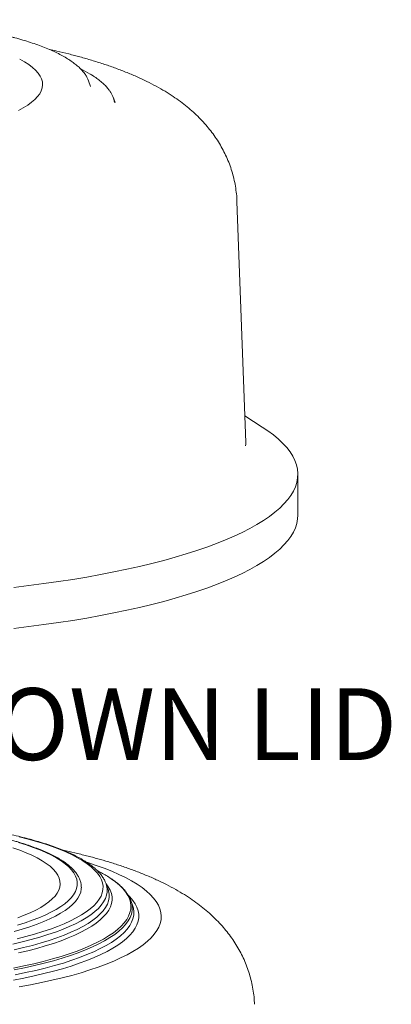
# Model space of a CAD drawing. Units: inches. Extents: x 0.1 to 8.5, y 0.3 to 10.8.
# Drawn here: x 7.6 to 8.1, y 2 to 3.3 of the extents above; entities that cross this region are included whole.
import ezdxf

# ---------------------------------------------------------------- set-up
doc = ezdxf.new("R2010")
doc.units = ezdxf.units.IN
doc.header["$MEASUREMENT"] = 0
doc.layers.add('FORMAT', color=7, linetype='Continuous')
doc.styles.add('SLDTEXTSTYLE0', font='TXT', dxfattribs={"width": 0.605})

# ---------------------------------------------------------------- blocks, each defined once
blk = doc.blocks.new('SW_SYMBOL_MOD_BOX')
at = {"color": 0, "linetype": 'Continuous', "lineweight": 0}
for p, q in [((7.87, 7.87), (7.87, 31.5)), ((7.87, 31.5), (31.5, 31.5)), ((31.5, 31.5), (31.5, 7.87)), ((7.87, 7.87), (31.5, 7.87))]:
    blk.add_line(p, q, dxfattribs=at)
blk = doc.blocks.new('SW_NOTE_16')
at = {"layer": 'FORMAT', "color": 0, "xscale": 0.003069592555331992, "yscale": 0.003069592555331992, "zscale": 0.003069592555331992}
blk.add_blockref('SW_SYMBOL_MOD_BOX', (0, 0.0136), dxfattribs=at)
at = {"layer": 'FORMAT', "color": 0, "insert": (0.1568, 0.1209), "char_height": 0.09375, "attachment_point": 1, "style": 'SLDTEXTSTYLE0'}
blk.add_mtext('RECYCLE CROWN LID', dxfattribs=at)

msp = doc.modelspace()

# ---------------------------------------------------------------- linework, layer by layer
at = {"color": 7, "linetype": 'Continuous', "lineweight": 0}
for p, q in [((7.67699582, 3.25352701), (7.67727338, 3.25278726)), ((7.67980644, 3.24573838), (7.67727338, 3.25278726)), ((7.67985138, 3.245612), (7.67980644, 3.24573838)), ((7.71191216, 3.22455173), (7.70976495, 3.23052739)), ((7.88244714, 2.78030798), (7.8710485, 3.09519825)), ((7.90391926, 2.80058893), (7.88119066, 2.81501632)), ((7.95052232, 2.68538581), (7.95052232, 2.73898252)), ((7.69980461, 2.20453576), (7.70006718, 2.20383461)), ((7.70259968, 2.19679769), (7.70006718, 2.20383461)), ((7.70267254, 2.19659282), (7.70259968, 2.19679769)), ((7.73469989, 2.17567052), (7.73255295, 2.18163612))]:
    msp.add_line(p, q, dxfattribs=at)
at = {"color": 7, "linetype": 'Continuous', "lineweight": 0, "flags": 128}
for points in [[(7.58724515, 3.28117129), (7.59352067, 3.27768275), (7.59908798, 3.2741119), (7.60393151, 3.2704687), (7.60803783, 3.26676327), (7.61139524, 3.26300602), (7.61399485, 3.25920731), (7.61582896, 3.25537783), (7.61689259, 3.25152822), (7.61718311, 3.24766913), (7.61669914, 3.24381146), (7.61544238, 3.23996585), (7.61341644, 3.23614305), (7.61062674, 3.23235371), (7.60708091, 3.22860846), (7.60278929, 3.22491762), (7.59776343, 3.22129157), (7.59201751, 3.21774038), (7.58556767, 3.21427392)], [(7.90391926, 2.80058893), (7.91147315, 2.79555638), (7.91874146, 2.79017701), (7.92527956, 2.78473317), (7.93107964, 2.77923164), (7.93613431, 2.7736794), (7.94043703, 2.76808346), (7.94398246, 2.76245086), (7.94676616, 2.75678868), (7.94878464, 2.75110406), (7.95003512, 2.74540422), (7.95051633, 2.73969621), (7.95022765, 2.73398734), (7.94916932, 2.72828475), (7.94734254, 2.72259565), (7.94474985, 2.71692721), (7.94139456, 2.71128652), (7.93728072, 2.70568075), (7.9324136, 2.70011692), (7.92679909, 2.69460212), (7.92044471, 2.68914317), (7.91335815, 2.68374704), (7.90554849, 2.67842051), (7.89702541, 2.67317028), (7.88779975, 2.66800299), (7.87788298, 2.66292516), (7.86728801, 2.6579431), (7.85602774, 2.65306321), (7.84411664, 2.64829153), (7.83156961, 2.64363412), (7.81840241, 2.63909687), (7.80463177, 2.63468545), (7.79027492, 2.63040546), (7.77534985, 2.62626231), (7.75987568, 2.62226114), (7.74387172, 2.61840703), (7.72735807, 2.61470487), (7.71035562, 2.6111593), (7.69288579, 2.60777478), (7.67497061, 2.60455557), (7.65663261, 2.60150575), (7.63789487, 2.59862915), (7.61878106, 2.5959294), (7.59931522, 2.5934099), (7.57952208, 2.59107377)], [(7.88235606, 2.77599606), (7.88246562, 2.77827407), (7.88244714, 2.78030798)], [(7.95052232, 2.68538581), (7.95022765, 2.68039063), (7.94916932, 2.67468804), (7.94734254, 2.66899894), (7.94474985, 2.6633305), (7.94139456, 2.65768981), (7.93728072, 2.65208404), (7.9324136, 2.64652022), (7.92679909, 2.64100541), (7.92044471, 2.63554646), (7.91335815, 2.63015034), (7.90554849, 2.6248238), (7.89702541, 2.61957357), (7.88779975, 2.61440628), (7.87788298, 2.60932846), (7.86728801, 2.60434639), (7.85602774, 2.5994665), (7.84411664, 2.59469482), (7.83156961, 2.59003741), (7.81840241, 2.58550016), (7.80463177, 2.58108874), (7.79027492, 2.57680875), (7.77534985, 2.5726656), (7.75987568, 2.56866443), (7.74387172, 2.56481032), (7.72735807, 2.56110816), (7.71035562, 2.55756259), (7.69288579, 2.55417808), (7.67497061, 2.55095886), (7.65663261, 2.54790904), (7.63789487, 2.54503244), (7.61878106, 2.54233269), (7.59931522, 2.53981319), (7.57952208, 2.53747706)], [(7.58676216, 2.26508901), (7.59835293, 2.2621292)], [(7.59835293, 2.2621292), (7.60940068, 2.2590239), (7.61988001, 2.25578027), (7.62976681, 2.25240577), (7.63903835, 2.24890814), (7.6476733, 2.24529545), (7.65565179, 2.241576), (7.66295549, 2.23775834), (7.66956758, 2.23385126), (7.67547287, 2.22986373), (7.68065776, 2.22580494), (7.68511034, 2.22168422), (7.68882037, 2.21751104), (7.6917793, 2.21329501), (7.69398033, 2.20904582), (7.69541841, 2.20477324), (7.69609022, 2.20048711), (7.69599422, 2.19619727), (7.69513063, 2.1919136), (7.69350143, 2.18764595), (7.69111038, 2.18340414), (7.68796297, 2.17919791), (7.68406644, 2.17503695), (7.67942976, 2.17093083), (7.67406358, 2.16688899), (7.66798026, 2.16292072), (7.66119377, 2.15903516), (7.65371974, 2.15524124), (7.64557535, 2.15154768), (7.63677933, 2.14796299), (7.62735193, 2.1444954), (7.6173148, 2.1411529), (7.60669106, 2.13794316), (7.59550512, 2.13487358), (7.58378272, 2.13195122)], [(7.58444378, 2.14975136), (7.59439483, 2.15283571), (7.60374999, 2.15605115), (7.61248527, 2.15938939), (7.62057823, 2.16284189), (7.62800811, 2.16639977), (7.63475582, 2.17005391), (7.64080405, 2.17379492), (7.64613727, 2.1776132), (7.65074179, 2.18149894), (7.65460579, 2.18544218), (7.65771935, 2.18943279), (7.66007449, 2.19346053), (7.66166515, 2.19751506), (7.66248725, 2.20158597), (7.66253868, 2.20566281), (7.66181931, 2.20973511), (7.66033098, 2.21379243), (7.65807752, 2.21782434), (7.65506471, 2.2218205), (7.65130029, 2.22577064), (7.64679391, 2.22966464), (7.64155715, 2.23349249), (7.63560345, 2.23724437), (7.62894809, 2.24091064), (7.62160815, 2.2444819), (7.61360248, 2.24794897), (7.60495163, 2.25130296), (7.5956778, 2.25453526), (7.5858048, 2.25763757)], [(7.57850971, 2.25060678), (7.58740978, 2.24748416), (7.59568232, 2.24424006), (7.60330429, 2.24088351), (7.61025444, 2.23742387), (7.61651339, 2.23387078), (7.6220637, 2.23023415), (7.6268899, 2.22652411), (7.63097854, 2.222751), (7.63431823, 2.21892534), (7.63689965, 2.21505779), (7.63871561, 2.21115914), (7.63976105, 2.20724024), (7.64003306, 2.20331202), (7.63953088, 2.19938542), (7.6382559, 2.1954714), (7.63621168, 2.19158087), (7.63340392, 2.18772465), (7.62984044, 2.18391351), (7.62553119, 2.18015807), (7.62048815, 2.17646879), (7.6147254, 2.17285595), (7.608259, 2.16932963), (7.60110696, 2.16589965), (7.59328922, 2.16257558), (7.58482757, 2.15936667)], [(7.66781847, 2.19908019), (7.66774113, 2.19702557), (7.66700783, 2.19291587), (7.66550472, 2.18882124), (7.6632356, 2.18475202), (7.6602062, 2.18071848), (7.65642417, 2.17673081), (7.65189906, 2.17279909), (7.64664231, 2.16893324), (7.6406672, 2.16514305), (7.63398882, 2.16143807), (7.62662403, 2.15782766), (7.61859145, 2.15432096), (7.60991136, 2.15092681), (7.60060569, 2.14765379), (7.59069795, 2.14451016), (7.58021317, 2.14150388)]]:
    msp.add_lwpolyline(points, dxfattribs=at)
at = {"color": 8, "linetype": 'Continuous', "lineweight": 0, "flags": 128}
for points in [[(7.67446615, 2.23202382), (7.67612328, 2.23149872), (7.68725101, 2.22778989), (7.69776861, 2.2239554), (7.70765634, 2.22000244), (7.71689562, 2.21593844), (7.72546913, 2.21177103), (7.73336075, 2.20750803), (7.74055568, 2.20315744), (7.7470404, 2.19872744), (7.75280275, 2.19422634), (7.7578319, 2.18966259), (7.76211841, 2.18504475), (7.76565424, 2.1803815), (7.76843274, 2.1756816), (7.7704487, 2.17095386), (7.77169834, 2.16620716), (7.77217931, 2.16145042), (7.77189071, 2.15669255), (7.77083307, 2.15194251), (7.76900839, 2.14720919), (7.76642009, 2.1425015), (7.76307303, 2.13782826), (7.75897349, 2.13319826), (7.75412916, 2.12862018), (7.74854916, 2.12410262), (7.74224394, 2.11965405), (7.73522535, 2.11528284), (7.72750656, 2.11099719), (7.71910207, 2.10680514), (7.71002765, 2.10271457), (7.70030034, 2.09873315), (7.6899384, 2.09486835), (7.67896129, 2.09112744), (7.66738961, 2.08751744), (7.65524509, 2.08404513), (7.64255053, 2.08071701), (7.62932976, 2.07753935), (7.6156076, 2.07451811), (7.60140981, 2.07165895), (7.58676306, 2.06896725)], [(7.70185988, 2.21343529), (7.70663372, 2.21034572), (7.71245781, 2.20610882), (7.71755607, 2.20180529), (7.72191792, 2.19744405), (7.72553435, 2.19303414), (7.72839783, 2.18858471), (7.73050245, 2.18410496), (7.73184384, 2.1796042), (7.73241922, 2.17509175), (7.7322274, 2.17057695), (7.73126876, 2.16606918), (7.72954531, 2.16157776), (7.72706061, 2.15711202), (7.72381982, 2.1526812), (7.71982965, 2.14829449), (7.71509836, 2.14396098), (7.70963577, 2.13968965), (7.7034532, 2.13548937), (7.69656347, 2.13136882), (7.68898084, 2.12733656), (7.68072105, 2.12340094), (7.67180121, 2.11957011), (7.6622398, 2.11585202), (7.65205664, 2.11225438), (7.64127285, 2.10878463), (7.62991076, 2.10544998), (7.61799394, 2.10225733), (7.60554708, 2.09921331), (7.59259598, 2.09632421), (7.57916747, 2.09359603)], [(7.70006718, 2.20383461), (7.70076905, 2.20159493), (7.70153761, 2.19727241), (7.70153761, 2.19294499), (7.70076905, 2.18862248), (7.69923366, 2.18431465), (7.69693493, 2.18003128), (7.69387806, 2.17578207), (7.69006997, 2.17157663), (7.6855193, 2.16742451), (7.68023636, 2.16333509), (7.6742331, 2.15931766), (7.66752313, 2.1553813), (7.66012165, 2.15153493), (7.65204543, 2.14778728), (7.64331276, 2.14414683), (7.63394343, 2.14062181), (7.62395865, 2.13722023), (7.61338105, 2.13394979), (7.60223459, 2.13081789), (7.59054451, 2.12783163), (7.57833731, 2.12499777)], [(7.70010316, 2.20373464), (7.7029524, 2.1998238), (7.70535479, 2.19549582), (7.70699162, 2.19114227), (7.70785922, 2.18677286), (7.70795567, 2.18239736), (7.70728074, 2.17802551), (7.70583594, 2.17366709), (7.7036245, 2.1693318), (7.70065136, 2.16502933), (7.69692313, 2.16076928), (7.69244815, 2.15656115), (7.6872364, 2.15241434), (7.68129951, 2.14833808), (7.67465073, 2.14434149), (7.66730489, 2.14043348), (7.65927838, 2.13662277), (7.65058912, 2.13291786), (7.64125649, 2.12932702), (7.63130132, 2.12585826), (7.62074582, 2.12251932), (7.60961355, 2.11931766), (7.59792934, 2.11626041), (7.58571927, 2.1133544)], [(7.72902393, 2.18874994), (7.73128761, 2.18645612), (7.73508782, 2.18199545), (7.73813721, 2.17749359), (7.74042965, 2.17295961), (7.74196051, 2.16840265), (7.74272671, 2.16383187), (7.74272671, 2.15925649), (7.74196051, 2.15468571), (7.74042965, 2.15012874), (7.73813721, 2.14559476), (7.73508782, 2.14109291), (7.73128761, 2.13663224), (7.72674423, 2.13222174), (7.72146684, 2.12787029), (7.71546606, 2.12358665), (7.70875398, 2.11937946), (7.70134411, 2.11525718), (7.69325138, 2.11122812), (7.68449209, 2.10730038), (7.67508387, 2.10348189), (7.66504567, 2.09978032), (7.65439771, 2.09620314), (7.64316143, 2.09275755), (7.63135947, 2.08945049), (7.61901558, 2.08628861), (7.60615462, 2.08327829), (7.5928025, 2.08042558), (7.57898611, 2.07773624)], [(7.5799572, 2.11736981), (7.59225592, 2.12022491), (7.60403363, 2.12323356), (7.61526366, 2.12638894), (7.62592056, 2.1296839), (7.63598019, 2.13311098), (7.64541977, 2.13666242), (7.65421791, 2.14033017), (7.66235468, 2.14410592), (7.66981165, 2.14798112), (7.67657192, 2.15194699), (7.68262018, 2.15599454), (7.68794273, 2.16011461), (7.69252752, 2.16429787), (7.69636415, 2.16853483), (7.69944394, 2.1728159), (7.7017599, 2.17713139), (7.7033068, 2.18147151), (7.70408113, 2.18582643), (7.70408113, 2.19018629), (7.7033068, 2.19454121), (7.70267254, 2.19659282)], [(7.73404091, 2.17556926), (7.73424604, 2.17320548), (7.73405327, 2.1686684), (7.7330899, 2.16413838), (7.73135795, 2.1596248), (7.72886099, 2.15513701), (7.7256042, 2.15068433), (7.72159433, 2.14627597), (7.7168397, 2.14192107), (7.71135015, 2.13762867), (7.70513707, 2.13340765), (7.69821333, 2.12926677), (7.69059328, 2.12521461), (7.68229272, 2.12125956), (7.67332886, 2.11740983), (7.66372026, 2.11367339), (7.65348685, 2.11005799), (7.64264983, 2.10657112), (7.63123168, 2.10322001), (7.61925604, 2.10001161), (7.60674775, 2.09695256), (7.59373273, 2.0940492), (7.58023795, 2.09130756)], [(7.58150177, 2.08481823), (7.59507479, 2.08757577), (7.60816527, 2.09049596), (7.62074608, 2.09357275), (7.63279115, 2.09679975), (7.64427551, 2.10017029), (7.65517536, 2.10367738), (7.66546811, 2.10731374), (7.67513242, 2.11107184), (7.68414826, 2.11494389), (7.69249694, 2.11892187), (7.70016117, 2.12299753), (7.70712505, 2.12716242), (7.71337416, 2.13140791), (7.71889553, 2.1357252), (7.72367773, 2.14010535), (7.72771085, 2.14453926), (7.73098652, 2.14901777), (7.73349796, 2.15353157), (7.73523996, 2.15807132), (7.73620891, 2.16262761), (7.7364028, 2.167191), (7.73582123, 2.17175201), (7.73469989, 2.17567052)]]:
    msp.add_lwpolyline(points, dxfattribs=at)
at = {"color": 7, "linetype": 'Continuous', "lineweight": 0}
for centre, radius, start, end in [((7.59269217, 3.11905682), 0.16696512, 58.76434272, 63.49382659), ((7.67912116, 3.21985153), 0.03243749, 8.58798056, 36.75598778), ((7.61404124, 2.07048935), 0.16776667, 58.43557274, 63.37153616), ((7.70088553, 2.17059408), 0.03352658, 8.53392276, 36.87435329)]:
    msp.add_arc(centre, radius, start, end, dxfattribs=at)
for points, knots in [([(7.67687759, 3.25365494), (7.67646499, 3.25469333), (7.67546061, 3.25722102), (7.67309594, 3.2611179), (7.66988053, 3.26539126), (7.665932, 3.26961237), (7.66128541, 3.27376975), (7.65595072, 3.27784247), (7.64995712, 3.28181361), (7.64333187, 3.2856734), (7.63609902, 3.28941594), (7.6282778, 3.29303895), (7.61988531, 3.29654116), (7.61093812, 3.29991971), (7.60145341, 3.30317254), (7.59144893, 3.30629611), (7.58318762, 3.30864814), (7.57639124, 3.31046649), (7.56946884, 3.31224525), (7.55988589, 3.31454214), (7.54805146, 3.31712829), (7.53579809, 3.31956681), (7.52315044, 3.32185286), (7.51013333, 3.32398257), (7.49677269, 3.32595272), (7.48309431, 3.32775877), (7.46912828, 3.32940015), (7.45489233, 3.33086428), (7.44224428, 3.33201992), (7.43426998, 3.33261324), (7.43119511, 3.33284202)], [0, 0, 0, 0, 0.025071048, 0.0610288368, 0.0979697865, 0.1357943496, 0.1742489106, 0.2130506888, 0.2519802679, 0.2908829289, 0.329703184, 0.3684262158, 0.4070532904, 0.4455934899, 0.4840574488, 0.5224556855, 0.5607982709, 0.5745150067, 0.5945729924, 0.6328264947, 0.6710518503, 0.7092477039, 0.747418819, 0.7855690439, 0.8237012366, 0.8618180497, 0.8999220838, 0.9380148268, 0.9760986796, 1, 1, 1, 1]), ([(7.87098862, 3.09520826), (7.87097952, 3.09596338), (7.87092919, 3.10013529), (7.87016275, 3.107679), (7.86867494, 3.11775387), (7.86648333, 3.12764585), (7.86368576, 3.1373234), (7.86028836, 3.14675699), (7.85632234, 3.15592342), (7.85181158, 3.16480572), (7.84677864, 3.17339437), (7.84124006, 3.18168681), (7.83520515, 3.1896891), (7.82867262, 3.19741439), (7.82162728, 3.2048837), (7.8140378, 3.21212475), (7.80585225, 3.21917011), (7.79699814, 3.22605489), (7.78738371, 3.23281225), (7.77690698, 3.23946503), (7.76548342, 3.24601296), (7.75308533, 3.25242201), (7.73978299, 3.25862057), (7.72576162, 3.26451539), (7.71124873, 3.27003381), (7.69643285, 3.27514585), (7.68140725, 3.27986678), (7.66884809, 3.28346837), (7.65880498, 3.28616793), (7.6487957, 3.28874106), (7.6377994, 3.29142331), (7.62907353, 3.29332273), (7.62569005, 3.29405924)], [0, 0, 0, 0, 0.0060141184, 0.0332271527, 0.0603574264, 0.0874613431, 0.1145981749, 0.1418328832, 0.1692381802, 0.1968956143, 0.224901203, 0.2533678741, 0.2824308062, 0.3122504221, 0.3430192787, 0.374965219, 0.4083561699, 0.4434964906, 0.4807140445, 0.5203169251, 0.5624999591, 0.6071783347, 0.6538267312, 0.7015150941, 0.7490828746, 0.7959098331, 0.8418134184, 0.8868065675, 0.9074495363, 0.9290715806, 0.9724972571, 1, 1, 1, 1]), ([(7.7046828, 3.23997548), (7.70383811, 3.24113646), (7.70192697, 3.24376322), (7.69815045, 3.24775286), (7.69350917, 3.25197507), (7.6881318, 3.25611553), (7.6835363, 3.25931288), (7.68051873, 3.26109611), (7.67973582, 3.26155877)], [0, 0, 0, 0, 0.152901706, 0.3459425442, 0.5405016737, 0.7358508218, 0.9314668076, 1, 1, 1, 1]), ([(7.59985575, 2.26214366), (7.59793651, 2.26265047), (7.59235704, 2.26412382), (7.58275642, 2.26645738), (7.5709255, 2.26909193), (7.55866912, 2.27157385), (7.54602029, 2.27390121), (7.53300162, 2.27606942), (7.51963944, 2.27807485), (7.50596013, 2.27991388), (7.49199102, 2.28158319), (7.47776007, 2.28307971), (7.46329584, 2.28440065), (7.44862744, 2.28554353), (7.43378443, 2.28650621), (7.41879679, 2.28728686), (7.40369483, 2.28788399), (7.38850909, 2.28829645), (7.37327035, 2.28852348), (7.35800947, 2.28856463), (7.34275741, 2.28841982), (7.32754512, 2.28808936), (7.31240348, 2.28757389), (7.29736316, 2.2868744), (7.2824546, 2.28599225), (7.26770796, 2.28492915), (7.25315303, 2.28368713), (7.23881916, 2.28226855), (7.22473522, 2.28067611), (7.2109295, 2.27891279), (7.19742966, 2.27698186), (7.18426264, 2.27488688), (7.17145463, 2.27263161), (7.15903098, 2.27022005), (7.14701611, 2.26765637), (7.1354335, 2.26494485), (7.12430556, 2.26208986), (7.11365364, 2.25909574), (7.10349791, 2.25596675), (7.09385735, 2.25270691), (7.08474973, 2.2493199), (7.07619164, 2.24580882), (7.06819853, 2.24217597), (7.06078498, 2.23842261), (7.05396505, 2.2345487), (7.04775319, 2.23055268), (7.04216462, 2.22643188), (7.03722208, 2.22218446), (7.03294374, 2.21781419), (7.02938798, 2.21332619), (7.02665627, 2.20903769), (7.02545788, 2.20617922), (7.02492621, 2.20491107)], [0, 0, 0, 0, 0.0106340702, 0.0309145268, 0.0511799861, 0.0714299232, 0.0916666638, 0.1118921755, 0.1321081279, 0.1523159455, 0.1725168509, 0.1927119021, 0.2129020216, 0.2330880224, 0.2532706285, 0.2734504926, 0.2936282108, 0.3138043359, 0.3339793887, 0.3541538679, 0.3743282602, 0.3945029235, 0.4146783088, 0.4348549143, 0.4550332595, 0.4752138947, 0.4953974126, 0.5155844607, 0.5357757558, 0.555972101, 0.5761744055, 0.5963837093, 0.6166012114, 0.6368283052, 0.6570666202, 0.6773180729, 0.6975849268, 0.7178698614, 0.7381760504, 0.7585072391, 0.7788678099, 0.7992627968, 0.8196977799, 0.840178514, 0.8607100054, 0.8812945073, 0.9019275017, 0.9225902893, 0.9432153837, 0.9636996296, 0.9838954118, 1, 1, 1, 1]), ([(7.5872948, 2.25761029), (7.58557039, 2.2581173), (7.58055428, 2.25959214), (7.57186679, 2.26193265), (7.56109554, 2.26458063), (7.54987446, 2.26708044), (7.53823731, 2.26942971), (7.52620695, 2.27162355), (7.51381034, 2.27365793), (7.50107456, 2.27552886), (7.48802781, 2.27723262), (7.47469902, 2.27876575), (7.4611179, 2.28012511), (7.44731477, 2.28130789), (7.43332054, 2.28231162), (7.41916658, 2.28313418), (7.40488471, 2.28377384), (7.39050704, 2.28422924), (7.37606592, 2.28449941), (7.36159389, 2.28458379), (7.34712357, 2.2844822), (7.3326876, 2.28419487), (7.31831856, 2.28372242), (7.30404882, 2.28306589), (7.28991048, 2.28222667), (7.27593535, 2.28120657), (7.2621548, 2.28000776), (7.24859974, 2.27863279), (7.23530049, 2.27708455), (7.22228673, 2.27536625), (7.20958744, 2.27348144), (7.19723075, 2.27143395), (7.18524394, 2.26922785), (7.17365332, 2.26686746), (7.16248415, 2.26435723), (7.15176056, 2.26170175), (7.14150552, 2.25890563), (7.13174072, 2.25597342), (7.12248652, 2.25290945), (7.11376197, 2.24971771), (7.10558474, 2.24640161), (7.09797127, 2.24296372), (7.09093694, 2.23940549), (7.08449656, 2.23572687), (7.07866522, 2.2319262), (7.07345973, 2.22800056), (7.06890279, 2.22394867), (7.06502163, 2.21977403), (7.06185149, 2.21549004), (7.05941035, 2.21112325), (7.05775504, 2.20671227), (7.05685801, 2.20282284), (7.05681369, 2.20041484), (7.05679667, 2.19949002)], [0, 0, 0, 0, 0.0104907491, 0.0305163302, 0.0505230676, 0.0705105974, 0.0904819605, 0.1104397024, 0.130385956, 0.1503225161, 0.1702509014, 0.1901724071, 0.2100881469, 0.2299990879, 0.2499060797, 0.2698098778, 0.2897111637, 0.309610562, 0.3295086547, 0.3494059943, 0.3693031158, 0.3892004516, 0.4090984527, 0.4289976615, 0.4488986434, 0.4688019987, 0.4887083764, 0.5086184895, 0.5285331325, 0.5484532027, 0.5683797252, 0.5883138836, 0.608257057, 0.6282108653, 0.6481772242, 0.6681584117, 0.6881571467, 0.7081766798, 0.728220889, 0.7482943665, 0.7684024604, 0.7885511889, 0.8087468601, 0.8289950518, 0.8492982777, 0.8696511263, 0.8900290726, 0.9103506629, 0.9304921294, 0.9502839013, 0.9695719854, 0.9883138401, 1, 1, 1, 1]), ([(7.66774409, 2.19912486), (7.6677613, 2.19956317), (7.66783479, 2.20143478), (7.66725999, 2.20473395), (7.66602442, 2.2089689), (7.66406647, 2.2131457), (7.66144043, 2.2172774), (7.65811146, 2.22136682), (7.65407739, 2.22540289), (7.64934608, 2.22936644), (7.64394078, 2.23323796), (7.63789006, 2.23700268), (7.631221, 2.24065194), (7.62395657, 2.24418134), (7.61611526, 2.2475884), (7.60771649, 2.25087104), (7.59893342, 2.25396842), (7.5920172, 2.25618953), (7.5881138, 2.25736389), (7.5872948, 2.25761029)], [0, 0, 0, 0, 0.0181981086, 0.077707741, 0.1374092349, 0.1981128347, 0.260372244, 0.3243107463, 0.3896474863, 0.4558898932, 0.5225656367, 0.5893342367, 0.6559974258, 0.722502182, 0.7888397451, 0.8550211304, 0.9210644746, 0.9834379999, 1, 1, 1, 1]), ([(7.69968785, 2.20465132), (7.69928807, 2.20567131), (7.69829632, 2.20820161), (7.69594786, 2.21212632), (7.69273337, 2.21646724), (7.6887859, 2.22075516), (7.68414199, 2.22497938), (7.67881004, 2.22911869), (7.67281864, 2.23315693), (7.66619412, 2.23708313), (7.65896076, 2.24089131), (7.65113803, 2.24457862), (7.64274345, 2.24814303), (7.63379348, 2.25158206), (7.62430698, 2.25489339), (7.61429555, 2.25807187), (7.60605371, 2.26046642), (7.60114215, 2.26179555), (7.59985575, 2.26214366)], [0, 0, 0, 0, 0.0423992252, 0.1051798203, 0.1695968062, 0.2354965734, 0.3024693918, 0.3700500758, 0.4378689774, 0.5056655947, 0.5733326413, 0.640839976, 0.7081871712, 0.7753869242, 0.8424564643, 0.9094134543, 0.9762742266, 1, 1, 1, 1]), ([(7.89381422, 2.04619819), (7.89377841, 2.04771864), (7.89366192, 2.05266416), (7.89273825, 2.06097356), (7.89108778, 2.07104804), (7.88875617, 2.08093389), (7.88581793, 2.0906012), (7.88228491, 2.10002211), (7.878186, 2.10917543), (7.87354383, 2.11804624), (7.86837876, 2.12662684), (7.86270502, 2.13491702), (7.85652855, 2.14292436), (7.8498441, 2.150664), (7.84263222, 2.15815817), (7.83485634, 2.1654351), (7.82646038, 2.17252728), (7.81736813, 2.17946825), (7.8074874, 2.18628712), (7.79672375, 2.19299949), (7.78500964, 2.19959511), (7.77234539, 2.20602841), (7.758828, 2.21222369), (7.74465705, 2.21809078), (7.73004559, 2.22357011), (7.71515757, 2.2286438), (7.7003833, 2.23323349), (7.68935036, 2.23637421), (7.68089675, 2.23866121), (7.67215984, 2.2409492), (7.65958325, 2.2440556), (7.64923991, 2.2463401), (7.64425327, 2.24744149)], [0, 0, 0, 0, 0.0119972727, 0.0390233106, 0.0659830429, 0.0929337561, 0.1199364825, 0.1470579165, 0.1743727065, 0.2019662204, 0.2299378285, 0.2584046958, 0.2875060182, 0.3174075568, 0.3483061606, 0.3804335496, 0.4140575893, 0.4494768815, 0.4869995909, 0.526889513, 0.5692575002, 0.6139017972, 0.6601976002, 0.7072228658, 0.7539085455, 0.7998355584, 0.8448823976, 0.8861940012, 0.895702482, 0.9170926975, 0.9600294753, 1, 1, 1, 1]), ([(7.72726331, 2.19142264), (7.72650571, 2.19247901), (7.72468032, 2.1950243), (7.72100836, 2.1989591), (7.71637181, 2.20325295), (7.71099872, 2.20746453), (7.70631943, 2.21077199), (7.70321012, 2.21264024), (7.70233653, 2.21316514)], [0, 0, 0, 0, 0.1380680212, 0.3326704612, 0.5287855571, 0.7257100625, 0.9229355836, 1, 1, 1, 1])]:
    msp.add_open_spline(points, degree=3, knots=knots, dxfattribs=at)

# ---------------------------------------------------------------- block references
at = {"layer": 'FORMAT'}
msp.add_blockref('SW_NOTE_16', (6.67616352, 2.33831872), dxfattribs=at)

doc.saveas('drawing.dxf')
